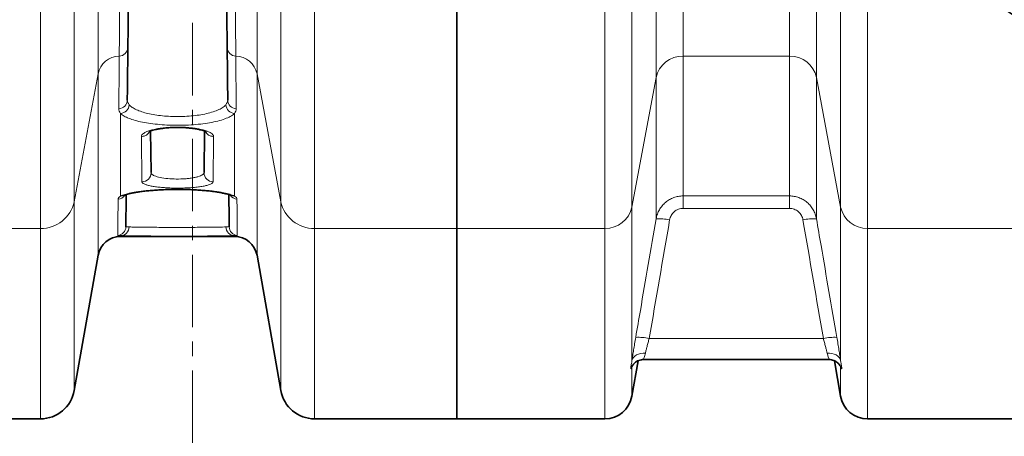
# Model space of a CAD drawing. Units: millimetres. Extents: x 2499 to 10441, y 2827 to 9344.
# Drawn here: x 4905 to 5336, y 3407 to 3589 of the extents above; entities that cross this region are included whole.
import ezdxf

# ---------------------------------------------------------------- set-up
doc = ezdxf.new("R2010")
doc.units = ezdxf.units.MM
doc.linetypes.add('CENTER', pattern=[50.8, 31.75, -6.35, 6.35, -6.35])

msp = doc.modelspace()

# ---------------------------------------------------------------- linework, layer by layer
at = {"color": 7, "linetype": 'CENTER', "lineweight": 18}
msp.add_line((4980.35, 3994.42), (4980.35, 3275.22), dxfattribs=at)
at = {"color": 8, "linetype": 'Continuous', "lineweight": 18}
for p, q in [((5195.47, 3650.61), (5195.47, 3573.51)), ((5242.12, 3573.51), (5242.12, 3650.61)), ((4938.94, 3565.7), (4938.94, 3644.93)), ((5008.64, 3644.93), (5008.64, 3565.7)), ((5183.65, 3564.14), (5183.65, 3643.79)), ((5253.93, 3643.79), (5253.93, 3564.14)), ((4928.48, 3604.12), (4928.48, 3509.65)), ((5019.11, 3509.65), (5019.11, 3604.12)), ((5173.04, 3602.42), (5173.04, 3507.31)), ((5264.54, 3507.31), (5264.54, 3602.42)), ((4913.71, 3497.94), (4913.71, 3595.6)), ((5033.88, 3595.6), (5033.88, 3497.94)), ((5161.22, 3497.94), (5161.22, 3595.6)), ((5276.36, 3595.6), (5276.36, 3497.94)), ((5242.12, 3573.51), (5195.47, 3573.51)), ((5195.47, 3573.51), (5195.47, 3512.17)), ((5242.12, 3512.17), (5242.12, 3573.51)), ((4928.48, 3509.65), (4938.94, 3565.7)), ((4938.94, 3486.15), (4938.94, 3565.7)), ((5008.64, 3565.7), (5019.11, 3509.65)), ((5008.64, 3565.7), (5008.64, 3486.15)), ((5173.04, 3507.31), (5183.65, 3564.14)), ((5183.65, 3502.19), (5183.65, 3564.14)), ((5253.93, 3564.14), (5264.54, 3507.31)), ((5253.93, 3564.14), (5253.93, 3502.19)), ((4948.79, 3548.35), (4948.79, 3512.14)), ((4998.8, 3512.14), (4998.8, 3548.35)), ((4958.19, 3518.42), (4957.96, 3538.22)), ((4989.62, 3538.22), (4989.4, 3518.42)), ((5195.47, 3512.17), (5242.12, 3512.17)), ((5195.47, 3506.72), (5195.47, 3512.17)), ((5242.12, 3506.72), (5242.12, 3512.17)), ((4928.48, 3509.65), (4928.48, 3426.81)), ((5019.11, 3426.81), (5019.11, 3509.65)), ((5173.04, 3507.31), (5173.04, 3439.97)), ((5242.12, 3506.72), (5195.47, 3506.72)), ((5264.54, 3439.97), (5264.54, 3507.31)), ((4851.29, 3497.94), (4913.71, 3497.94)), ((4913.71, 3414.42), (4913.71, 3497.94)), ((5033.88, 3497.94), (5096.29, 3497.94)), ((5033.88, 3497.94), (5033.88, 3414.42)), ((5096.29, 3497.94), (5161.22, 3497.94)), ((5161.22, 3414.42), (5161.22, 3497.94)), ((5276.36, 3497.94), (5406.22, 3497.94)), ((5276.36, 3497.94), (5276.36, 3414.42)), ((4948.79, 3494.65), (4948.79, 3494.42)), ((4998.8, 3494.42), (4998.8, 3494.65)), ((5256.98, 3449.62), (5180.61, 3449.62)), ((5173.04, 3437.36), (5173.04, 3424.33)), ((5264.54, 3424.33), (5264.54, 3437.36))]:
    msp.add_line(p, q, dxfattribs=at)
at = {"color": 7, "linetype": 'Continuous', "lineweight": 35}
for p, q in [((5096.29, 3594.36), (5096.29, 3497.94)), ((4961.98, 3540.51), (4962.19, 3522.4)), ((4985.4, 3522.4), (4985.61, 3540.54)), ((5096.29, 3497.94), (5096.29, 3414.42)), ((4948.79, 3494.42), (4962.22, 3494.42)), ((4985.35, 3494.42), (4998.8, 3494.42)), ((4928.48, 3426.81), (4938.94, 3486.15)), ((5008.64, 3486.15), (5019.11, 3426.81)), ((5173.04, 3424.33), (5175.78, 3439.89)), ((5178.23, 3440.42), (5259.33, 3440.42)), ((5259.33, 3440.42), (5259.35, 3440.42)), ((5261.8, 3439.9), (5264.54, 3424.33)), ((4851.29, 3414.42), (4913.71, 3414.42)), ((5033.88, 3414.42), (5096.29, 3414.42)), ((5096.29, 3414.42), (5161.22, 3414.42)), ((5276.36, 3414.42), (5406.22, 3414.42))]:
    msp.add_line(p, q, dxfattribs=at)
at = {"color": 8, "linetype": 'Continuous', "lineweight": 18, "flags": 128}
for points in [[(5178.95, 3443.24), (5177.89, 3443.25), (5176.86, 3443.12), (5175.9, 3442.86), (5175.04, 3442.47), (5174.3, 3441.97), (5173.71, 3441.37), (5173.28, 3440.7), (5173.04, 3439.97)], [(5264.54, 3439.97), (5264.3, 3440.7), (5263.88, 3441.37), (5263.29, 3441.97), (5262.55, 3442.47), (5261.68, 3442.86), (5260.72, 3443.12), (5259.7, 3443.25), (5258.64, 3443.24)]]:
    msp.add_lwpolyline(points, dxfattribs=at)
at = {"color": 7, "linetype": 'Continuous', "lineweight": 35}
for radius in [480, 470, 421]:
    msp.add_circle((5601.29, 3994.42), radius, dxfattribs=at)
at = {"color": 8, "linetype": 'Continuous', "lineweight": 18}
msp.add_circle((5601.29, 3994.42), 430.29, dxfattribs=at)
for centre, radius, start, end in [((4948.15, 3577.37), 3.88, 271.3694, 357.8052), ((4999.43, 3577.37), 3.88, 182.1948, 268.6306), ((4948.55, 3563.68), 9.82, 91.795, 168.1086), ((4999.03, 3563.68), 9.82, 11.8914, 88.205), ((5195.22, 3561.68), 11.83, 88.7939, 168.0089), ((5242.37, 3561.68), 11.83, 11.9911, 91.2061), ((4947.86, 3554.32), 3.91, 272.936, 358.3015), ((4999.73, 3554.32), 3.91, 181.6985, 267.064), ((4948.42, 3552.56), 4.22, 274.9827, 354.4908), ((4999.16, 3552.56), 4.22, 185.5092, 265.0173), ((4958.22, 3522.39), 3.97, 269.5369, 0.1578), ((4989.37, 3522.39), 3.97, 179.8422, 270.4631), ((4947.32, 3514.71), 4.01, 275.8928, 325.6852), ((4948.99, 3515.66), 3.52, 266.7532, 294.8016), ((5000.26, 3514.71), 4, 214.2757, 264.1224), ((4998.6, 3515.66), 3.52, 245.0552, 273.2472), ((4914, 3512.73), 14.8, 268.8426, 347.9601), ((5033.58, 3512.73), 14.8, 192.0399, 271.1574), ((5161.47, 3509.76), 11.83, 268.7939, 348.0089), ((5276.11, 3509.76), 11.83, 191.9911, 271.2061), ((5184.74, 3481.89), 20.32, 76.288, 93.0794), ((5252.84, 3481.89), 20.32, 86.9206, 103.712), ((4947.13, 3498.75), 4, 276.8085, 359.338), ((4948.63, 3498.55), 3.91, 272.2899, 0.7347), ((4998.95, 3498.55), 3.91, 179.2653, 267.7101), ((5000.46, 3498.75), 4, 180.662, 263.1915), ((5175.79, 3429.94), 20.26, 76.2492, 93.0931), ((5261.79, 3429.94), 20.26, 86.9069, 103.7508)]:
    msp.add_arc(centre, radius, start, end, dxfattribs=at)
at = {"color": 7, "linetype": 'Continuous', "lineweight": 35}
for centre, radius, start, end in [((4948.79, 3484.42), 10, 90, 170), ((4998.8, 3484.42), 10, 10, 90), ((4913.71, 3429.42), 15, 270, 350), ((5033.88, 3429.42), 15, 190, 270), ((5161.22, 3426.42), 12, 270, 350), ((5276.36, 3426.42), 12, 190, 270)]:
    msp.add_arc(centre, radius, start, end, dxfattribs=at)
at = {"color": 8, "linetype": 'Continuous', "lineweight": 18}
for points, knots in [([(4948.24, 3573.49), (4948.26, 3575.11), (4948.28, 3578.34), (4948.33, 3583.74), (4948.37, 3589.37), (4948.42, 3595.2), (4948.47, 3601.5), (4948.52, 3608.29), (4948.58, 3615.57), (4948.64, 3623.35), (4948.71, 3631.55), (4948.76, 3637.37), (4948.78, 3640.28)], [0, 0, 0, 0, 0.11011, 0.220468, 0.316208, 0.411947, 0.508342, 0.604737, 0.703196, 0.801655, 0.900828, 1, 1, 1, 1]), ([(4998.8, 3640.28), (4998.83, 3637.05), (4998.88, 3630.59), (4998.95, 3621.94), (4999.01, 3614.09), (4999.07, 3607.03), (4999.13, 3600.37), (4999.18, 3594.1), (4999.22, 3588.24), (4999.27, 3582.82), (4999.31, 3577.84), (4999.33, 3574.94), (4999.34, 3573.49)], [0, 0, 0, 0, 0.110111, 0.220469, 0.316208, 0.411948, 0.508342, 0.604736, 0.703195, 0.801655, 0.900827, 1, 1, 1, 1]), ([(4948.06, 3550.42), (4948.06, 3551.3), (4948.09, 3554.8), (4948.15, 3562.22), (4948.21, 3569.36), (4948.24, 3573.49)], [0, 0, 0, 0, 0.123773, 0.492512, 1, 1, 1, 1]), ([(4999.34, 3573.49), (4999.38, 3569.36), (4999.43, 3562.22), (4999.49, 3554.8), (4999.52, 3551.3), (4999.53, 3550.42)], [0, 0, 0, 0, 0.507488, 0.876227, 1, 1, 1, 1]), ([(4951.76, 3554.21), (4951.79, 3553.86), (4951.86, 3553.16), (4952.37, 3552.49), (4952.63, 3552.15)], [0, 0, 0, 0, 0.4953699, 1, 1, 1, 1]), ([(4994.96, 3552.15), (4995.21, 3552.48), (4995.72, 3553.15), (4995.79, 3553.85), (4995.82, 3554.21)], [0, 0, 0, 0, 0.495378, 1, 1, 1, 1]), ([(4948.79, 3548.35), (4948.57, 3548.69), (4948.14, 3549.37), (4948.08, 3550.07), (4948.06, 3550.42)], [0, 0, 0, 0, 0.497519, 1, 1, 1, 1]), ([(4952.63, 3552.15), (4953.03, 3551.77), (4953.81, 3551), (4955.7, 3549.97), (4958.01, 3549.06), (4960.75, 3548.3), (4963.8, 3547.7), (4967.14, 3547.27), (4970.67, 3547.02), (4974.3, 3546.95), (4977.97, 3547.07), (4981.56, 3547.39), (4984.98, 3547.91), (4988.1, 3548.62), (4990.83, 3549.5), (4993.02, 3550.54), (4994.31, 3551.45), (4994.82, 3552.01), (4994.96, 3552.15)], [0, 0, 0, 0, 0.066822, 0.131536, 0.196238, 0.259034, 0.321818, 0.383882, 0.445939, 0.508728, 0.571519, 0.636365, 0.701222, 0.768773, 0.836342, 0.905713, 0.9751, 1, 1, 1, 1]), ([(4999.53, 3550.42), (4999.5, 3550.07), (4999.45, 3549.37), (4999.01, 3548.69), (4998.8, 3548.35)], [0, 0, 0, 0, 0.49756, 1, 1, 1, 1]), ([(4998.8, 3548.35), (4998.63, 3548.2), (4998.03, 3547.65), (4996.5, 3546.73), (4993.91, 3545.69), (4990.68, 3544.8), (4987.01, 3544.09), (4982.96, 3543.57), (4978.73, 3543.25), (4974.39, 3543.13), (4970.1, 3543.2), (4965.94, 3543.46), (4962, 3543.89), (4958.39, 3544.49), (4955.15, 3545.25), (4952.43, 3546.16), (4950.19, 3547.19), (4949.26, 3547.96), (4948.79, 3548.35)], [0, 0, 0, 0, 0.024757, 0.093872, 0.162975, 0.230532, 0.298075, 0.363127, 0.428172, 0.491235, 0.554299, 0.616567, 0.67884, 0.741664, 0.804497, 0.869011, 0.933535, 1, 1, 1, 1]), ([(4957.96, 3538.22), (4958.01, 3538.45), (4958.09, 3538.92), (4958.82, 3539.6), (4959.96, 3540.26), (4961.53, 3540.85), (4963.48, 3541.37), (4965.71, 3541.79), (4968.16, 3542.1), (4970.74, 3542.3), (4973.38, 3542.37), (4975.99, 3542.33), (4978.53, 3542.18), (4980.93, 3541.92), (4983.13, 3541.57), (4985.11, 3541.12), (4986.78, 3540.6), (4988.13, 3540), (4989.07, 3539.36), (4989.56, 3538.75), (4989.6, 3538.37), (4989.62, 3538.22)], [0, 0, 0, 0, 0.055892, 0.111782, 0.167677, 0.223565, 0.278623, 0.333671, 0.386957, 0.440237, 0.49188, 0.543522, 0.594448, 0.645378, 0.696788, 0.748205, 0.801038, 0.853878, 0.908451, 0.963028, 1, 1, 1, 1]), ([(4957.96, 3538.22), (4958.48, 3538.28), (4959.53, 3538.41), (4960.76, 3539.17), (4961.18, 3539.89), (4961.34, 3540.16)], [0, 0, 0, 0, 0.38146, 0.76292, 1, 1, 1, 1]), ([(4986.25, 3540.15), (4986.41, 3539.88), (4986.83, 3539.16), (4988.05, 3538.41), (4989.1, 3538.28), (4989.62, 3538.22)], [0, 0, 0, 0, 0.233538, 0.616769, 1, 1, 1, 1]), ([(4962.19, 3522.4), (4962.2, 3522.3), (4962.26, 3521.88), (4963.11, 3521.16), (4965.34, 3520.38), (4968.51, 3519.84), (4972.26, 3519.57), (4975.55, 3519.6), (4978.04, 3519.77), (4979.82, 3519.98), (4981.42, 3520.25), (4982.82, 3520.6), (4983.93, 3520.99), (4985.08, 3521.58), (4985.27, 3522.07), (4985.4, 3522.4)], [0, 0, 0, 0, 0.033588, 0.142351, 0.249088, 0.354178, 0.458569, 0.563464, 0.61689, 0.670321, 0.72479, 0.779267, 0.834462, 0.889664, 1, 1, 1, 1]), ([(4948.79, 3512.14), (4948.81, 3512.15), (4949.33, 3512.39), (4950.61, 3512.84), (4953.16, 3513.46), (4956.32, 3514), (4959.97, 3514.45), (4964.02, 3514.79), (4968.31, 3515.01), (4972.75, 3515.11), (4977.18, 3515.07), (4981.51, 3514.91), (4985.62, 3514.64), (4989.39, 3514.25), (4992.76, 3513.76), (4995.58, 3513.2), (4997.58, 3512.65), (4998.45, 3512.29), (4998.8, 3512.14)], [0, 0, 0, 0, 0.002761, 0.072297, 0.141828, 0.211009, 0.280185, 0.348477, 0.416765, 0.484145, 0.551525, 0.618476, 0.68543, 0.752669, 0.819913, 0.887989, 0.956069, 1, 1, 1, 1]), ([(4989.4, 3518.42), (4989.35, 3518.26), (4989.26, 3517.93), (4988.55, 3517.45), (4987.44, 3517.01), (4985.93, 3516.61), (4984.05, 3516.27), (4981.9, 3515.99), (4979.51, 3515.79), (4976.98, 3515.65), (4974.37, 3515.6), (4971.76, 3515.62), (4969.21, 3515.72), (4966.79, 3515.89), (4964.57, 3516.12), (4962.6, 3516.43), (4960.94, 3516.78), (4959.62, 3517.19), (4958.7, 3517.64), (4958.25, 3518.06), (4958.2, 3518.32), (4958.19, 3518.42)], [0, 0, 0, 0, 0.0549482, 0.1098943, 0.1648337, 0.2197686, 0.2741755, 0.3285776, 0.3820979, 0.4356151, 0.4884097, 0.5412039, 0.5936968, 0.6461921, 0.6988945, 0.7516009, 0.8049436, 0.8582905, 0.9124836, 0.9666794, 1, 1, 1, 1]), ([(4947.6, 3494.78), (4947.6, 3495.1), (4947.61, 3495.74), (4947.62, 3497.5), (4947.64, 3499.62), (4947.66, 3501.97), (4947.68, 3504.51), (4947.71, 3507.39), (4947.72, 3509.62), (4947.73, 3510.73)], [0, 0, 0, 0, 0.171575, 0.343232, 0.498088, 0.623503, 0.748917, 0.874458, 1, 1, 1, 1]), ([(4947.73, 3510.73), (4947.78, 3510.96), (4947.87, 3511.43), (4948.48, 3511.9), (4948.79, 3512.14)], [0, 0, 0, 0, 0.496465, 1, 1, 1, 1]), ([(4998.8, 3512.14), (4999.1, 3511.91), (4999.72, 3511.43), (4999.81, 3510.96), (4999.85, 3510.73)], [0, 0, 0, 0, 0.496374, 1, 1, 1, 1]), ([(4999.85, 3510.73), (4999.86, 3509.62), (4999.88, 3507.4), (4999.9, 3504.52), (4999.92, 3501.97), (4999.94, 3499.62), (4999.96, 3497.5), (4999.97, 3495.74), (4999.98, 3495.1), (4999.98, 3494.78)], [0, 0, 0, 0, 0.125414, 0.250828, 0.37637, 0.501912, 0.656768, 0.828343, 1, 1, 1, 1]), ([(5183.65, 3502.19), (5183.77, 3502.88), (5183.95, 3503.56), (5184.43, 3504.87), (5184.72, 3505.51), (5185.42, 3506.73), (5185.82, 3507.31), (5186.71, 3508.38), (5187.2, 3508.88), (5188.28, 3509.79), (5188.85, 3510.19), (5189.76, 3510.72), (5190.07, 3510.88), (5190.7, 3511.18), (5191.03, 3511.32), (5192.02, 3511.68), (5192.69, 3511.86), (5194.06, 3512.11), (5194.76, 3512.17), (5195.47, 3512.17)], [0, 0, 0, 0, 0.125, 0.125, 0.25, 0.25, 0.375, 0.375, 0.5, 0.5, 0.625, 0.625, 0.6875, 0.6875, 0.75, 0.75, 0.875, 0.875, 1, 1, 1, 1]), ([(5242.12, 3512.17), (5242.82, 3512.17), (5243.52, 3512.11), (5244.55, 3511.92), (5244.89, 3511.85), (5245.57, 3511.66), (5245.9, 3511.56), (5246.89, 3511.19), (5247.52, 3510.9), (5248.43, 3510.37), (5248.72, 3510.18), (5249.3, 3509.78), (5249.58, 3509.56), (5250.38, 3508.88), (5250.87, 3508.38), (5251.54, 3507.58), (5251.75, 3507.3), (5252.15, 3506.72), (5252.34, 3506.42), (5252.86, 3505.51), (5253.16, 3504.88), (5253.63, 3503.57), (5253.81, 3502.88), (5253.93, 3502.19)], [0, 0, 0, 0, 0.125, 0.125, 0.1875, 0.1875, 0.25, 0.25, 0.375, 0.375, 0.4375, 0.4375, 0.5, 0.5, 0.625, 0.625, 0.6875, 0.6875, 0.75, 0.75, 0.875, 0.875, 1, 1, 1, 1]), ([(5195.47, 3506.72), (5194.75, 3506.72), (5194.06, 3506.6), (5193.06, 3506.22), (5192.74, 3506.06), (5192.14, 3505.7), (5191.85, 3505.49), (5191.05, 3504.79), (5190.61, 3504.25), (5189.91, 3503), (5189.68, 3502.34), (5189.56, 3501.64)], [0, 0, 0, 0, 0.25, 0.25, 0.375, 0.375, 0.5, 0.5, 0.75, 0.75, 1, 1, 1, 1]), ([(5248.03, 3501.64), (5247.97, 3501.99), (5247.88, 3502.33), (5247.64, 3503), (5247.5, 3503.32), (5247.15, 3503.93), (5246.95, 3504.23), (5246.51, 3504.77), (5246.27, 3505.03), (5245.73, 3505.49), (5245.44, 3505.7), (5244.84, 3506.06), (5244.52, 3506.22), (5243.86, 3506.47), (5243.52, 3506.56), (5242.83, 3506.69), (5242.47, 3506.72), (5242.12, 3506.72)], [0, 0, 0, 0, 0.125, 0.125, 0.25, 0.25, 0.375, 0.375, 0.5, 0.5, 0.625, 0.625, 0.75, 0.75, 0.875, 0.875, 1, 1, 1, 1]), ([(5174.7, 3450.17), (5175.37, 3454.1), (5176.05, 3458.03), (5176.73, 3461.96), (5179.04, 3475.37), (5181.34, 3488.78), (5183.65, 3502.19)], [0, 0, 0, 0, 0.012, 0.012, 0.012, 0.05294532, 0.05294532, 0.05294532, 0.05294532]), ([(5253.93, 3502.19), (5254.61, 3498.26), (5255.29, 3494.33), (5255.96, 3490.4), (5258.27, 3476.99), (5260.58, 3463.58), (5262.89, 3450.17)], [0, 0, 0, 0, 0.012, 0.012, 0.012, 0.05294532, 0.05294532, 0.05294532, 0.05294532]), ([(4951.13, 3498.7), (4951.18, 3498.68), (4951.29, 3498.63), (4951.93, 3498.64), (4952.44, 3498.61), (4952.54, 3498.6)], [0, 0, 0, 0, 0.4366, 0.884243, 1, 1, 1, 1]), ([(4952.54, 3498.6), (4952.79, 3498.59), (4953.51, 3498.55), (4955.16, 3498.51), (4957.61, 3498.46), (4960.53, 3498.43), (4963.82, 3498.41), (4967.41, 3498.4), (4971.17, 3498.4), (4975, 3498.4), (4978.8, 3498.4), (4982.46, 3498.41), (4985.87, 3498.42), (4988.94, 3498.45), (4991.53, 3498.49), (4993.63, 3498.54), (4994.57, 3498.58), (4995.05, 3498.6)], [0, 0, 0, 0, 0.036304, 0.105659, 0.175015, 0.244378, 0.313742, 0.383107, 0.452472, 0.521832, 0.591192, 0.660543, 0.729894, 0.799241, 0.868588, 0.934294, 1, 1, 1, 1]), ([(4995.05, 3498.6), (4995.39, 3498.62), (4996.08, 3498.64), (4996.42, 3498.65), (4996.45, 3498.69), (4996.46, 3498.7)], [0, 0, 0, 0, 0.417128, 0.843744, 1, 1, 1, 1]), ([(4948.79, 3494.65), (4948.44, 3494.67), (4947.75, 3494.7), (4947.65, 3494.75), (4947.6, 3494.78)], [0, 0, 0, 0, 0.49578, 1, 1, 1, 1]), ([(4999.98, 3494.78), (4999.94, 3494.75), (4999.84, 3494.7), (4999.15, 3494.67), (4998.8, 3494.65)], [0, 0, 0, 0, 0.495884, 1, 1, 1, 1]), ([(5173.04, 3439.97), (5173.09, 3440.3), (5173.14, 3440.65), (5173.26, 3441.39), (5173.31, 3441.77), (5173.5, 3442.95), (5173.63, 3443.77), (5173.84, 3445.07), (5173.91, 3445.52), (5174.06, 3446.42), (5174.14, 3446.88), (5174.37, 3448.27), (5174.53, 3449.21), (5174.7, 3450.17)], [0, 0, 0, 0, 0.125, 0.125, 0.25, 0.25, 0.5, 0.5, 0.625, 0.625, 0.75, 0.75, 1, 1, 1, 1]), ([(5180.61, 3449.62), (5180.44, 3449.02), (5180.28, 3448.44), (5179.97, 3447.28), (5179.82, 3446.71), (5179.54, 3445.63), (5179.41, 3445.11), (5179.16, 3444.13), (5179.05, 3443.66), (5178.95, 3443.24)], [0, 0, 0, 0, 0.25, 0.25, 0.5, 0.5, 0.75, 0.75, 1, 1, 1, 1]), ([(5258.64, 3443.24), (5258.58, 3443.46), (5258.53, 3443.68), (5258.42, 3444.14), (5258.36, 3444.38), (5258.18, 3445.11), (5258.04, 3445.63), (5257.83, 3446.45), (5257.76, 3446.73), (5257.61, 3447.29), (5257.53, 3447.58), (5257.3, 3448.44), (5257.14, 3449.02), (5256.98, 3449.62)], [0, 0, 0, 0, 0.125, 0.125, 0.25, 0.25, 0.5, 0.5, 0.625, 0.625, 0.75, 0.75, 1, 1, 1, 1]), ([(5262.89, 3450.17), (5263.05, 3449.21), (5263.21, 3448.27), (5263.45, 3446.89), (5263.52, 3446.43), (5263.67, 3445.53), (5263.74, 3445.08), (5263.96, 3443.77), (5264.09, 3442.94), (5264.27, 3441.77), (5264.33, 3441.4), (5264.44, 3440.66), (5264.49, 3440.31), (5264.54, 3439.97)], [0, 0, 0, 0, 0.25, 0.25, 0.375, 0.375, 0.5, 0.5, 0.75, 0.75, 0.875, 0.875, 1, 1, 1, 1]), ([(5178.95, 3443.24), (5178.74, 3442.56), (5178.33, 3441.2), (5178.02, 3440.36), (5178.19, 3440.5), (5178.23, 3440.53)], [0, 0, 0, 0, 0.438108, 0.873487, 1, 1, 1, 1]), ([(5259.33, 3440.56), (5259.39, 3440.54), (5259.56, 3440.47), (5259.16, 3441.43), (5258.8, 3442.67), (5258.64, 3443.24)], [0, 0, 0, 0, 0.227893, 0.644038, 1, 1, 1, 1]), ([(5173.04, 3437.36), (5172.98, 3437.11), (5172.91, 3436.91), (5172.78, 3436.61), (5172.71, 3436.5), (5172.61, 3436.39), (5172.57, 3436.37), (5172.51, 3436.43), (5172.49, 3436.5), (5172.49, 3436.73), (5172.51, 3436.88), (5172.57, 3437.27), (5172.61, 3437.51), (5172.71, 3438.06), (5172.78, 3438.38), (5172.91, 3439.11), (5172.98, 3439.51), (5173.04, 3439.97)], [0, 0, 0, 0, 0.125, 0.125, 0.25, 0.25, 0.375, 0.375, 0.5, 0.5, 0.625, 0.625, 0.75, 0.75, 0.875, 0.875, 1, 1, 1, 1]), ([(5264.54, 3439.97), (5264.61, 3439.51), (5264.68, 3439.11), (5264.81, 3438.38), (5264.87, 3438.06), (5264.98, 3437.5), (5265.02, 3437.27), (5265.08, 3436.88), (5265.09, 3436.73), (5265.09, 3436.5), (5265.08, 3436.43), (5265.02, 3436.37), (5264.98, 3436.39), (5264.87, 3436.51), (5264.81, 3436.61), (5264.68, 3436.91), (5264.61, 3437.11), (5264.54, 3437.36)], [0, 0, 0, 0, 0.125, 0.125, 0.25, 0.25, 0.375, 0.375, 0.5, 0.5, 0.625, 0.625, 0.75, 0.75, 0.875, 0.875, 1, 1, 1, 1])]:
    msp.add_open_spline(points, degree=3, knots=knots, dxfattribs=at)
at = {"color": 7, "linetype": 'Continuous', "lineweight": 35}
for points, knots in [([(4952.78, 3643.12), (4952.75, 3640.27), (4952.68, 3634.57), (4952.59, 3626.5), (4952.5, 3618.79), (4952.42, 3611.59), (4952.34, 3604.9), (4952.27, 3598.7), (4952.2, 3592.93), (4952.14, 3587.35), (4952.08, 3582.01), (4952.04, 3578.82), (4952.02, 3577.22)], [0, 0, 0, 0, 0.098459, 0.196919, 0.296091, 0.395262, 0.491002, 0.586741, 0.683136, 0.779531, 0.889642, 1, 1, 1, 1]), ([(4995.56, 3577.22), (4995.54, 3578.64), (4995.51, 3581.48), (4995.46, 3586.37), (4995.39, 3591.73), (4995.33, 3597.53), (4995.26, 3603.7), (4995.18, 3610.25), (4995.1, 3617.23), (4995.01, 3625), (4994.92, 3633.56), (4994.84, 3639.93), (4994.81, 3643.12)], [0, 0, 0, 0, 0.098459, 0.196919, 0.296092, 0.395265, 0.491004, 0.586743, 0.683137, 0.779531, 0.889642, 1, 1, 1, 1]), ([(4952.02, 3577.22), (4951.98, 3573.1), (4951.9, 3565.98), (4951.81, 3558.57), (4951.77, 3555.08), (4951.76, 3554.21)], [0, 0, 0, 0, 0.5074881, 0.8762273, 1, 1, 1, 1]), ([(4995.82, 3554.21), (4995.81, 3555.08), (4995.77, 3558.57), (4995.69, 3565.98), (4995.61, 3573.1), (4995.56, 3577.22)], [0, 0, 0, 0, 0.123773, 0.492512, 1, 1, 1, 1]), ([(4961.25, 3540.24), (4961.25, 3540.24), (4961.25, 3540.24), (4961.54, 3540.42), (4962.11, 3540.66), (4962.97, 3540.96), (4964.13, 3541.27), (4965.57, 3541.57), (4967.22, 3541.82), (4969.07, 3542.03), (4971.03, 3542.16), (4973.07, 3542.23), (4975.13, 3542.22), (4977.15, 3542.13), (4979.09, 3541.97), (4980.91, 3541.75), (4982.54, 3541.47), (4983.94, 3541.15), (4985.02, 3540.83), (4985.78, 3540.54), (4986.21, 3540.33), (4986.38, 3540.21), (4986.35, 3540.23), (4986.35, 3540.24)], [0, 0, 0, 0, 0.025336, 0.064796, 0.107391, 0.154945, 0.206318, 0.258509, 0.313139, 0.368255, 0.423803, 0.479477, 0.535053, 0.590734, 0.646285, 0.701889, 0.756897, 0.811839, 0.864288, 0.910349, 0.952333, 0.992123, 1, 1, 1, 1]), ([(4950.47, 3512.46), (4950.56, 3512.5), (4950.77, 3512.6), (4951.43, 3512.83), (4952.43, 3513.11), (4953.76, 3513.42), (4955.39, 3513.73), (4957.29, 3514.02), (4959.43, 3514.3), (4961.78, 3514.53), (4964.29, 3514.73), (4966.93, 3514.88), (4969.66, 3514.98), (4972.44, 3515.03), (4975.24, 3515.03), (4978.02, 3514.98), (4980.75, 3514.88), (4983.39, 3514.72), (4985.9, 3514.53), (4988.25, 3514.28), (4990.41, 3514.01), (4992.34, 3513.7), (4994.01, 3513.38), (4995.34, 3513.06), (4996.34, 3512.77), (4996.92, 3512.55), (4997.07, 3512.48), (4997.1, 3512.46)], [0, 0, 0, 0, 0.022274, 0.055887, 0.092722, 0.132546, 0.174144, 0.216359, 0.25963, 0.3033, 0.346955, 0.390953, 0.434922, 0.4787, 0.522778, 0.56675, 0.610489, 0.65456, 0.698462, 0.742032, 0.785922, 0.829321, 0.871892, 0.914432, 0.950538, 0.988698, 1, 1, 1, 1]), ([(4951.29, 3512.77), (4951.28, 3512.29), (4951.26, 3510.72), (4951.24, 3508.43), (4951.21, 3505.88), (4951.18, 3503.54), (4951.16, 3501.42), (4951.14, 3499.66), (4951.13, 3499.02), (4951.13, 3498.7)], [0, 0, 0, 0, 0.058176, 0.193232, 0.328425, 0.463618, 0.63038, 0.815146, 1, 1, 1, 1]), ([(4996.46, 3498.7), (4996.45, 3499.02), (4996.45, 3499.66), (4996.43, 3501.42), (4996.4, 3503.54), (4996.38, 3505.88), (4996.35, 3508.42), (4996.32, 3510.72), (4996.3, 3512.3), (4996.3, 3512.77)], [0, 0, 0, 0, 0.1847312, 0.3695504, 0.5362811, 0.6713114, 0.8063417, 0.9415096, 1, 1, 1, 1]), ([(4998.8, 3494.65), (4998.24, 3494.63), (4997.13, 3494.58), (4994.66, 3494.53), (4991.61, 3494.5), (4988, 3494.47), (4983.99, 3494.45), (4979.69, 3494.45), (4975.21, 3494.44), (4970.7, 3494.44), (4966.28, 3494.45), (4962.06, 3494.46), (4958.19, 3494.48), (4954.75, 3494.51), (4951.87, 3494.55), (4949.93, 3494.6), (4949.08, 3494.64), (4948.79, 3494.65)], [0, 0, 0, 0, 0.065777, 0.131553, 0.200916, 0.270278, 0.339588, 0.408897, 0.478189, 0.54748, 0.616791, 0.686102, 0.75546, 0.82482, 0.894233, 0.963648, 1, 1, 1, 1]), ([(4962.22, 3494.42), (4962.66, 3494.42), (4963.67, 3494.42), (4965.61, 3494.42), (4967.92, 3494.42), (4970.39, 3494.43), (4972.97, 3494.43), (4975.55, 3494.43), (4978.11, 3494.43), (4980.52, 3494.42), (4982.75, 3494.42), (4984.37, 3494.42), (4985.13, 3494.42), (4985.35, 3494.42)], [0, 0, 0, 0, 0.074868, 0.174673, 0.271578, 0.371303, 0.468163, 0.567847, 0.664725, 0.764426, 0.861379, 0.96115, 1, 1, 1, 1]), ([(5173.08, 3437.59), (5173.06, 3437.53), (5173.03, 3437.33), (5172.99, 3437.26), (5173.01, 3437.32), (5173.11, 3437.53), (5173.32, 3437.88), (5173.69, 3438.38), (5174.26, 3438.97), (5175.06, 3439.57), (5176.07, 3440.07), (5177.16, 3440.38), (5177.9, 3440.39), (5178.24, 3440.4)], [0, 0, 0, 0, 0.059362, 0.203129, 0.313716, 0.395451, 0.468532, 0.539712, 0.617536, 0.708066, 0.807252, 0.912653, 1, 1, 1, 1]), ([(5259.34, 3440.39), (5259.52, 3440.4), (5260.1, 3440.43), (5261.02, 3440.23), (5262.02, 3439.85), (5262.85, 3439.35), (5263.5, 3438.81), (5263.96, 3438.29), (5264.27, 3437.87), (5264.45, 3437.56), (5264.56, 3437.35), (5264.59, 3437.27), (5264.58, 3437.29), (5264.58, 3437.3)], [0, 0, 0, 0, 0.06093, 0.188331, 0.306099, 0.414566, 0.512813, 0.599715, 0.678985, 0.760706, 0.8557, 0.975215, 1, 1, 1, 1])]:
    msp.add_open_spline(points, degree=3, knots=knots, dxfattribs=at)
at = {"color": 8, "linetype": 'Continuous', "lineweight": 18}
for points in [[(5189.56, 3501.64), (5186.58, 3484.3), (5183.59, 3466.96), (5180.61, 3449.62)], [(5256.98, 3449.62), (5253.99, 3466.96), (5251.01, 3484.3), (5248.03, 3501.64)]]:
    msp.add_open_spline(points, degree=3, dxfattribs=at)

doc.saveas('drawing.dxf')
